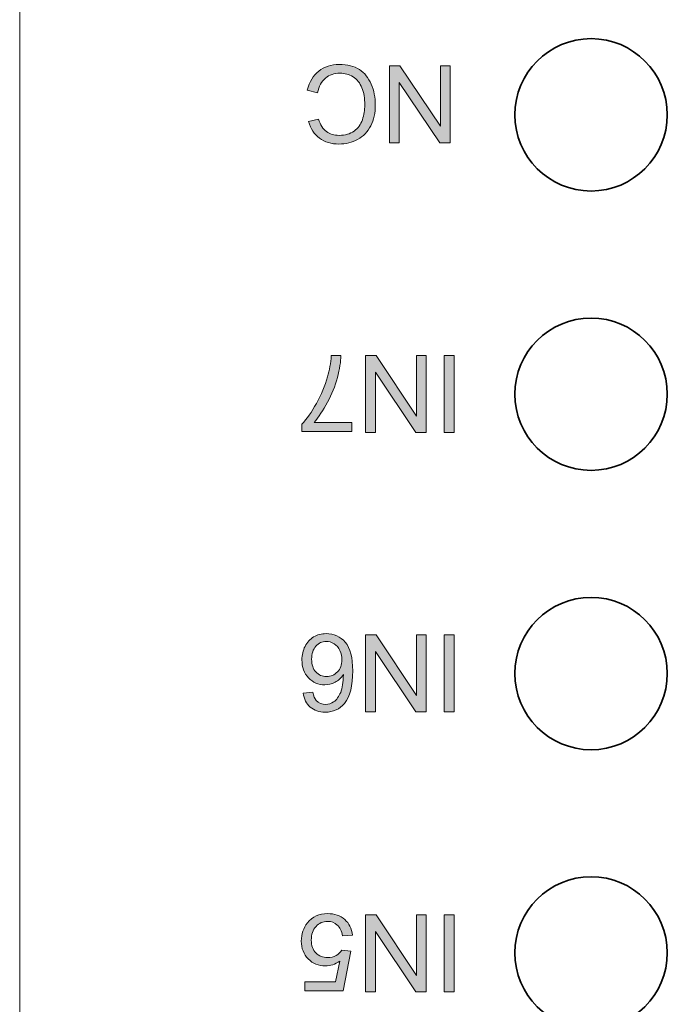
# Model space of a CAD drawing. Units: millimetres. Extents: x 0 to 210, y -297 to 0.
# Drawn here: x 61 to 74, y -109 to -89 of the extents above; entities that cross this region are included whole.
import ezdxf

# ---------------------------------------------------------------- set-up
doc = ezdxf.new("R2010")
doc.units = ezdxf.units.MM
doc.header["$MEASUREMENT"] = 0
doc.layers.add('Layer 1', color=7, linetype='Continuous', lineweight=0)

# ---------------------------------------------------------------- blocks, each defined once
blk = doc.blocks.new('Block_50')
at = {"layer": 'Layer 1'}
h = blk.add_hatch(color=250, dxfattribs=at)
h.dxf.hatch_style = 2
edge = h.paths.add_edge_path()
edge.add_spline(control_points=[(67.626, -107.383), (67.626, -107.383), (67.43, -107.4), (67.43, -107.4), (67.416, -107.305), (67.382, -107.233), (67.33, -107.185), (67.277, -107.137), (67.213, -107.113), (67.139, -107.113), (67.049, -107.113), (66.974, -107.147), (66.912, -107.215), (66.849, -107.282), (66.818, -107.372), (66.818, -107.483), (66.818, -107.589), (66.848, -107.673), (66.908, -107.735), (66.967, -107.796), (67.046, -107.826), (67.142, -107.826), (67.202, -107.826), (67.256, -107.813), (67.304, -107.786), (67.352, -107.758), (67.39, -107.723), (67.418, -107.68), (67.418, -107.68), (67.593, -107.702), (67.593, -107.702), (67.593, -107.702), (67.446, -108.481), (67.446, -108.481), (67.446, -108.481), (66.692, -108.481), (66.692, -108.481), (66.692, -108.481), (66.692, -108.303), (66.692, -108.303), (66.692, -108.303), (67.297, -108.303), (67.297, -108.303), (67.297, -108.303), (67.379, -107.896), (67.379, -107.896), (67.288, -107.959), (67.192, -107.991), (67.092, -107.991), (66.96, -107.991), (66.848, -107.945), (66.758, -107.853), (66.667, -107.762), (66.621, -107.644), (66.621, -107.5), (66.621, -107.363), (66.661, -107.244), (66.741, -107.144), (66.838, -107.022), (66.971, -106.96), (67.139, -106.96), (67.277, -106.96), (67.389, -106.999), (67.476, -107.076), (67.563, -107.153), (67.613, -107.256), (67.626, -107.383)], knot_values=[0, 0, 0, 0, 1, 1, 1, 2, 2, 2, 3, 3, 3, 4, 4, 4, 5, 5, 5, 6, 6, 6, 7, 7, 7, 8, 8, 8, 9, 9, 9, 10, 10, 10, 11, 11, 11, 12, 12, 12, 13, 13, 13, 14, 14, 14, 15, 15, 15, 16, 16, 16, 17, 17, 17, 18, 18, 18, 19, 19, 19, 20, 20, 20, 21, 21, 21, 22, 22, 22, 22], degree=3, periodic=0)
h = blk.add_hatch(color=250, dxfattribs=at)
h.dxf.hatch_style = 2
edge = h.paths.add_edge_path()
edge.add_spline(control_points=[(69.081, -106.986), (69.081, -106.986), (69.081, -108.501), (69.081, -108.501), (69.081, -108.501), (68.875, -108.501), (68.875, -108.501), (68.875, -108.501), (68.079, -107.312), (68.079, -107.312), (68.079, -107.312), (68.079, -108.501), (68.079, -108.501), (68.079, -108.501), (67.887, -108.501), (67.887, -108.501), (67.887, -108.501), (67.887, -106.986), (67.887, -106.986), (67.887, -106.986), (68.093, -106.986), (68.093, -106.986), (68.093, -106.986), (68.889, -108.177), (68.889, -108.177), (68.889, -108.177), (68.889, -106.986), (68.889, -106.986), (68.889, -106.986), (69.081, -106.986), (69.081, -106.986)], knot_values=[0, 0, 0, 0, 1, 1, 1, 2, 2, 2, 3, 3, 3, 4, 4, 4, 5, 5, 5, 6, 6, 6, 7, 7, 7, 8, 8, 8, 9, 9, 9, 10, 10, 10, 10], degree=3, periodic=0)
h = blk.add_hatch(color=250, dxfattribs=at)
h.dxf.hatch_style = 2
edge = h.paths.add_edge_path()
edge.add_spline(control_points=[(69.633, -106.986), (69.633, -106.986), (69.633, -108.501), (69.633, -108.501), (69.633, -108.501), (69.432, -108.501), (69.432, -108.501), (69.432, -108.501), (69.432, -106.986), (69.432, -106.986), (69.432, -106.986), (69.633, -106.986), (69.633, -106.986)], knot_values=[0, 0, 0, 0, 1, 1, 1, 2, 2, 2, 3, 3, 3, 4, 4, 4, 4], degree=3, periodic=0)
for points, knots in [([(67.626, -107.383), (67.626, -107.383), (67.43, -107.4), (67.43, -107.4), (67.416, -107.305), (67.382, -107.233), (67.33, -107.185), (67.277, -107.137), (67.213, -107.113), (67.139, -107.113), (67.049, -107.113), (66.974, -107.147), (66.912, -107.215), (66.849, -107.282), (66.818, -107.372), (66.818, -107.483), (66.818, -107.589), (66.848, -107.673), (66.908, -107.735), (66.967, -107.796), (67.046, -107.826), (67.142, -107.826), (67.202, -107.826), (67.256, -107.813), (67.304, -107.786), (67.352, -107.758), (67.39, -107.723), (67.418, -107.68), (67.418, -107.68), (67.593, -107.702), (67.593, -107.702), (67.593, -107.702), (67.446, -108.481), (67.446, -108.481), (67.446, -108.481), (66.692, -108.481), (66.692, -108.481), (66.692, -108.481), (66.692, -108.303), (66.692, -108.303), (66.692, -108.303), (67.297, -108.303), (67.297, -108.303), (67.297, -108.303), (67.379, -107.896), (67.379, -107.896), (67.288, -107.959), (67.192, -107.991), (67.092, -107.991), (66.96, -107.991), (66.848, -107.945), (66.758, -107.853), (66.667, -107.762), (66.621, -107.644), (66.621, -107.5), (66.621, -107.363), (66.661, -107.244), (66.741, -107.144), (66.838, -107.022), (66.971, -106.96), (67.139, -106.96), (67.277, -106.96), (67.389, -106.999), (67.476, -107.076), (67.563, -107.153), (67.613, -107.256), (67.626, -107.383)], [0, 0, 0, 0, 1, 1, 1, 2, 2, 2, 3, 3, 3, 4, 4, 4, 5, 5, 5, 6, 6, 6, 7, 7, 7, 8, 8, 8, 9, 9, 9, 10, 10, 10, 11, 11, 11, 12, 12, 12, 13, 13, 13, 14, 14, 14, 15, 15, 15, 16, 16, 16, 17, 17, 17, 18, 18, 18, 19, 19, 19, 20, 20, 20, 21, 21, 21, 22, 22, 22, 22]), ([(69.081, -106.986), (69.081, -106.986), (69.081, -108.501), (69.081, -108.501), (69.081, -108.501), (68.875, -108.501), (68.875, -108.501), (68.875, -108.501), (68.079, -107.312), (68.079, -107.312), (68.079, -107.312), (68.079, -108.501), (68.079, -108.501), (68.079, -108.501), (67.887, -108.501), (67.887, -108.501), (67.887, -108.501), (67.887, -106.986), (67.887, -106.986), (67.887, -106.986), (68.093, -106.986), (68.093, -106.986), (68.093, -106.986), (68.889, -108.177), (68.889, -108.177), (68.889, -108.177), (68.889, -106.986), (68.889, -106.986), (68.889, -106.986), (69.081, -106.986), (69.081, -106.986)], [0, 0, 0, 0, 1, 1, 1, 2, 2, 2, 3, 3, 3, 4, 4, 4, 5, 5, 5, 6, 6, 6, 7, 7, 7, 8, 8, 8, 9, 9, 9, 10, 10, 10, 10]), ([(69.633, -106.986), (69.633, -106.986), (69.633, -108.501), (69.633, -108.501), (69.633, -108.501), (69.432, -108.501), (69.432, -108.501), (69.432, -108.501), (69.432, -106.986), (69.432, -106.986), (69.432, -106.986), (69.633, -106.986), (69.633, -106.986)], [0, 0, 0, 0, 1, 1, 1, 2, 2, 2, 3, 3, 3, 4, 4, 4, 4])]:
    blk.add_open_spline(points, degree=3, knots=knots, dxfattribs=at)
blk = doc.blocks.new('Block_49')
at = {"layer": 'Layer 1'}
blk.add_blockref('Block_50', (0, 0), dxfattribs=at)
blk = doc.blocks.new('Block_52')
at = {"layer": 'Layer 1'}
h = blk.add_hatch(color=250, dxfattribs=at)
h.dxf.hatch_style = 2
edge = h.paths.add_edge_path()
edge.add_spline(control_points=[(67.42, -101.964), (67.42, -101.9), (67.406, -101.839), (67.379, -101.78), (67.352, -101.722), (67.314, -101.677), (67.265, -101.647), (67.216, -101.616), (67.165, -101.601), (67.111, -101.601), (67.032, -101.601), (66.965, -101.632), (66.908, -101.696), (66.852, -101.759), (66.824, -101.845), (66.824, -101.954), (66.824, -102.059), (66.852, -102.141), (66.907, -102.202), (66.963, -102.262), (67.033, -102.292), (67.118, -102.292), (67.202, -102.292), (67.274, -102.262), (67.332, -102.202), (67.391, -102.141), (67.42, -102.062), (67.42, -101.964)], knot_values=[0, 0, 0, 0, 1, 1, 1, 2, 2, 2, 3, 3, 3, 4, 4, 4, 5, 5, 5, 6, 6, 6, 7, 7, 7, 8, 8, 8, 9, 9, 9, 9], degree=3, periodic=0)
edge = h.paths.add_edge_path()
edge.add_spline(control_points=[(66.66, -102.618), (66.66, -102.618), (66.845, -102.603), (66.845, -102.603), (66.862, -102.676), (66.885, -102.729), (66.916, -102.762), (66.966, -102.815), (67.028, -102.842), (67.102, -102.842), (67.161, -102.842), (67.213, -102.825), (67.258, -102.792), (67.316, -102.749), (67.362, -102.687), (67.396, -102.605), (67.43, -102.523), (67.448, -102.406), (67.449, -102.255), (67.404, -102.323), (67.349, -102.374), (67.285, -102.407), (67.22, -102.44), (67.152, -102.456), (67.081, -102.456), (66.957, -102.456), (66.851, -102.411), (66.764, -102.319), (66.677, -102.228), (66.633, -102.11), (66.633, -101.965), (66.633, -101.87), (66.654, -101.782), (66.695, -101.7), (66.736, -101.619), (66.792, -101.556), (66.864, -101.513), (66.936, -101.469), (67.017, -101.448), (67.108, -101.448), (67.263, -101.448), (67.389, -101.505), (67.487, -101.619), (67.585, -101.733), (67.634, -101.921), (67.634, -102.182), (67.634, -102.475), (67.58, -102.688), (67.472, -102.821), (67.377, -102.937), (67.25, -102.995), (67.09, -102.995), (66.971, -102.995), (66.873, -102.961), (66.797, -102.894), (66.721, -102.828), (66.676, -102.735), (66.66, -102.618)], knot_values=[0, 0, 0, 0, 1, 1, 1, 2, 2, 2, 3, 3, 3, 4, 4, 4, 5, 5, 5, 6, 6, 6, 7, 7, 7, 8, 8, 8, 9, 9, 9, 10, 10, 10, 11, 11, 11, 12, 12, 12, 13, 13, 13, 14, 14, 14, 15, 15, 15, 16, 16, 16, 17, 17, 17, 18, 18, 18, 19, 19, 19, 19], degree=3, periodic=0)
h = blk.add_hatch(color=250, dxfattribs=at)
h.dxf.hatch_style = 2
edge = h.paths.add_edge_path()
edge.add_spline(control_points=[(69.081, -101.473), (69.081, -101.473), (69.081, -102.989), (69.081, -102.989), (69.081, -102.989), (68.875, -102.989), (68.875, -102.989), (68.875, -102.989), (68.079, -101.799), (68.079, -101.799), (68.079, -101.799), (68.079, -102.989), (68.079, -102.989), (68.079, -102.989), (67.887, -102.989), (67.887, -102.989), (67.887, -102.989), (67.887, -101.473), (67.887, -101.473), (67.887, -101.473), (68.093, -101.473), (68.093, -101.473), (68.093, -101.473), (68.889, -102.664), (68.889, -102.664), (68.889, -102.664), (68.889, -101.473), (68.889, -101.473), (68.889, -101.473), (69.081, -101.473), (69.081, -101.473)], knot_values=[0, 0, 0, 0, 1, 1, 1, 2, 2, 2, 3, 3, 3, 4, 4, 4, 5, 5, 5, 6, 6, 6, 7, 7, 7, 8, 8, 8, 9, 9, 9, 10, 10, 10, 10], degree=3, periodic=0)
h = blk.add_hatch(color=250, dxfattribs=at)
h.dxf.hatch_style = 2
edge = h.paths.add_edge_path()
edge.add_spline(control_points=[(69.633, -101.473), (69.633, -101.473), (69.633, -102.989), (69.633, -102.989), (69.633, -102.989), (69.432, -102.989), (69.432, -102.989), (69.432, -102.989), (69.432, -101.473), (69.432, -101.473), (69.432, -101.473), (69.633, -101.473), (69.633, -101.473)], knot_values=[0, 0, 0, 0, 1, 1, 1, 2, 2, 2, 3, 3, 3, 4, 4, 4, 4], degree=3, periodic=0)
for points, knots in [([(66.66, -102.618), (66.66, -102.618), (66.845, -102.603), (66.845, -102.603), (66.862, -102.676), (66.885, -102.729), (66.916, -102.762), (66.966, -102.815), (67.028, -102.842), (67.102, -102.842), (67.161, -102.842), (67.213, -102.825), (67.258, -102.792), (67.316, -102.749), (67.362, -102.687), (67.396, -102.605), (67.43, -102.523), (67.448, -102.406), (67.449, -102.255), (67.404, -102.323), (67.349, -102.374), (67.285, -102.407), (67.22, -102.44), (67.152, -102.456), (67.081, -102.456), (66.957, -102.456), (66.851, -102.411), (66.764, -102.319), (66.677, -102.228), (66.633, -102.11), (66.633, -101.965), (66.633, -101.87), (66.654, -101.782), (66.695, -101.7), (66.736, -101.619), (66.792, -101.556), (66.864, -101.513), (66.936, -101.469), (67.017, -101.448), (67.108, -101.448), (67.263, -101.448), (67.389, -101.505), (67.487, -101.619), (67.585, -101.733), (67.634, -101.921), (67.634, -102.182), (67.634, -102.475), (67.58, -102.688), (67.472, -102.821), (67.377, -102.937), (67.25, -102.995), (67.09, -102.995), (66.971, -102.995), (66.873, -102.961), (66.797, -102.894), (66.721, -102.828), (66.676, -102.735), (66.66, -102.618)], [0, 0, 0, 0, 1, 1, 1, 2, 2, 2, 3, 3, 3, 4, 4, 4, 5, 5, 5, 6, 6, 6, 7, 7, 7, 8, 8, 8, 9, 9, 9, 10, 10, 10, 11, 11, 11, 12, 12, 12, 13, 13, 13, 14, 14, 14, 15, 15, 15, 16, 16, 16, 17, 17, 17, 18, 18, 18, 19, 19, 19, 19]), ([(69.081, -101.473), (69.081, -101.473), (69.081, -102.989), (69.081, -102.989), (69.081, -102.989), (68.875, -102.989), (68.875, -102.989), (68.875, -102.989), (68.079, -101.799), (68.079, -101.799), (68.079, -101.799), (68.079, -102.989), (68.079, -102.989), (68.079, -102.989), (67.887, -102.989), (67.887, -102.989), (67.887, -102.989), (67.887, -101.473), (67.887, -101.473), (67.887, -101.473), (68.093, -101.473), (68.093, -101.473), (68.093, -101.473), (68.889, -102.664), (68.889, -102.664), (68.889, -102.664), (68.889, -101.473), (68.889, -101.473), (68.889, -101.473), (69.081, -101.473), (69.081, -101.473)], [0, 0, 0, 0, 1, 1, 1, 2, 2, 2, 3, 3, 3, 4, 4, 4, 5, 5, 5, 6, 6, 6, 7, 7, 7, 8, 8, 8, 9, 9, 9, 10, 10, 10, 10]), ([(69.633, -101.473), (69.633, -101.473), (69.633, -102.989), (69.633, -102.989), (69.633, -102.989), (69.432, -102.989), (69.432, -102.989), (69.432, -102.989), (69.432, -101.473), (69.432, -101.473), (69.432, -101.473), (69.633, -101.473), (69.633, -101.473)], [0, 0, 0, 0, 1, 1, 1, 2, 2, 2, 3, 3, 3, 4, 4, 4, 4]), ([(67.42, -101.964), (67.42, -101.9), (67.406, -101.839), (67.379, -101.78), (67.352, -101.722), (67.314, -101.677), (67.265, -101.647), (67.216, -101.616), (67.165, -101.601), (67.111, -101.601), (67.032, -101.601), (66.965, -101.632), (66.908, -101.696), (66.852, -101.759), (66.824, -101.845), (66.824, -101.954), (66.824, -102.059), (66.852, -102.141), (66.907, -102.202), (66.963, -102.262), (67.033, -102.292), (67.118, -102.292), (67.202, -102.292), (67.274, -102.262), (67.332, -102.202), (67.391, -102.141), (67.42, -102.062), (67.42, -101.964)], [0, 0, 0, 0, 1, 1, 1, 2, 2, 2, 3, 3, 3, 4, 4, 4, 5, 5, 5, 6, 6, 6, 7, 7, 7, 8, 8, 8, 9, 9, 9, 9])]:
    blk.add_open_spline(points, degree=3, knots=knots, dxfattribs=at)
blk = doc.blocks.new('Block_51')
at = {"layer": 'Layer 1'}
blk.add_blockref('Block_52', (0, 0), dxfattribs=at)
blk = doc.blocks.new('Block_54')
at = {"layer": 'Layer 1'}
h = blk.add_hatch(color=250, dxfattribs=at)
h.dxf.hatch_style = 2
edge = h.paths.add_edge_path()
edge.add_spline(control_points=[(67.613, -97.29), (67.613, -97.29), (67.613, -97.469), (67.613, -97.469), (67.613, -97.469), (66.632, -97.469), (66.632, -97.469), (66.632, -97.469), (66.632, -97.324), (66.632, -97.324), (66.729, -97.222), (66.824, -97.085), (66.919, -96.915), (67.014, -96.745), (67.087, -96.57), (67.139, -96.39), (67.176, -96.263), (67.2, -96.124), (67.21, -95.973), (67.21, -95.973), (67.401, -95.973), (67.401, -95.973), (67.399, -96.093), (67.376, -96.237), (67.331, -96.405), (67.286, -96.574), (67.222, -96.737), (67.138, -96.894), (67.054, -97.051), (66.965, -97.183), (66.871, -97.29), (66.871, -97.29), (67.613, -97.29), (67.613, -97.29)], knot_values=[0, 0, 0, 0, 1, 1, 1, 2, 2, 2, 3, 3, 3, 4, 4, 4, 5, 5, 5, 6, 6, 6, 7, 7, 7, 8, 8, 8, 9, 9, 9, 10, 10, 10, 11, 11, 11, 11], degree=3, periodic=0)
h = blk.add_hatch(color=250, dxfattribs=at)
h.dxf.hatch_style = 2
edge = h.paths.add_edge_path()
edge.add_spline(control_points=[(69.081, -95.973), (69.081, -95.973), (69.081, -97.489), (69.081, -97.489), (69.081, -97.489), (68.875, -97.489), (68.875, -97.489), (68.875, -97.489), (68.079, -96.299), (68.079, -96.299), (68.079, -96.299), (68.079, -97.489), (68.079, -97.489), (68.079, -97.489), (67.887, -97.489), (67.887, -97.489), (67.887, -97.489), (67.887, -95.973), (67.887, -95.973), (67.887, -95.973), (68.093, -95.973), (68.093, -95.973), (68.093, -95.973), (68.888, -97.164), (68.888, -97.164), (68.888, -97.164), (68.888, -95.973), (68.888, -95.973), (68.888, -95.973), (69.081, -95.973), (69.081, -95.973)], knot_values=[0, 0, 0, 0, 1, 1, 1, 2, 2, 2, 3, 3, 3, 4, 4, 4, 5, 5, 5, 6, 6, 6, 7, 7, 7, 8, 8, 8, 9, 9, 9, 10, 10, 10, 10], degree=3, periodic=0)
h = blk.add_hatch(color=250, dxfattribs=at)
h.dxf.hatch_style = 2
edge = h.paths.add_edge_path()
edge.add_spline(control_points=[(69.633, -95.973), (69.633, -95.973), (69.633, -97.489), (69.633, -97.489), (69.633, -97.489), (69.432, -97.489), (69.432, -97.489), (69.432, -97.489), (69.432, -95.973), (69.432, -95.973), (69.432, -95.973), (69.633, -95.973), (69.633, -95.973)], knot_values=[0, 0, 0, 0, 1, 1, 1, 2, 2, 2, 3, 3, 3, 4, 4, 4, 4], degree=3, periodic=0)
for points, knots in [([(67.613, -97.29), (67.613, -97.29), (67.613, -97.469), (67.613, -97.469), (67.613, -97.469), (66.632, -97.469), (66.632, -97.469), (66.632, -97.469), (66.632, -97.324), (66.632, -97.324), (66.729, -97.222), (66.824, -97.085), (66.919, -96.915), (67.014, -96.745), (67.087, -96.57), (67.139, -96.39), (67.176, -96.263), (67.2, -96.124), (67.21, -95.973), (67.21, -95.973), (67.401, -95.973), (67.401, -95.973), (67.399, -96.093), (67.376, -96.237), (67.331, -96.405), (67.286, -96.574), (67.222, -96.737), (67.138, -96.894), (67.054, -97.051), (66.965, -97.183), (66.871, -97.29), (66.871, -97.29), (67.613, -97.29), (67.613, -97.29)], [0, 0, 0, 0, 1, 1, 1, 2, 2, 2, 3, 3, 3, 4, 4, 4, 5, 5, 5, 6, 6, 6, 7, 7, 7, 8, 8, 8, 9, 9, 9, 10, 10, 10, 11, 11, 11, 11]), ([(69.081, -95.973), (69.081, -95.973), (69.081, -97.489), (69.081, -97.489), (69.081, -97.489), (68.875, -97.489), (68.875, -97.489), (68.875, -97.489), (68.079, -96.299), (68.079, -96.299), (68.079, -96.299), (68.079, -97.489), (68.079, -97.489), (68.079, -97.489), (67.887, -97.489), (67.887, -97.489), (67.887, -97.489), (67.887, -95.973), (67.887, -95.973), (67.887, -95.973), (68.093, -95.973), (68.093, -95.973), (68.093, -95.973), (68.888, -97.164), (68.888, -97.164), (68.888, -97.164), (68.888, -95.973), (68.888, -95.973), (68.888, -95.973), (69.081, -95.973), (69.081, -95.973)], [0, 0, 0, 0, 1, 1, 1, 2, 2, 2, 3, 3, 3, 4, 4, 4, 5, 5, 5, 6, 6, 6, 7, 7, 7, 8, 8, 8, 9, 9, 9, 10, 10, 10, 10]), ([(69.633, -95.973), (69.633, -95.973), (69.633, -97.489), (69.633, -97.489), (69.633, -97.489), (69.432, -97.489), (69.432, -97.489), (69.432, -97.489), (69.432, -95.973), (69.432, -95.973), (69.432, -95.973), (69.633, -95.973), (69.633, -95.973)], [0, 0, 0, 0, 1, 1, 1, 2, 2, 2, 3, 3, 3, 4, 4, 4, 4])]:
    blk.add_open_spline(points, degree=3, knots=knots, dxfattribs=at)
blk = doc.blocks.new('Block_53')
at = {"layer": 'Layer 1'}
blk.add_blockref('Block_54', (0, 0), dxfattribs=at)
blk = doc.blocks.new('Block_90')
at = {"layer": 'Layer 1'}
h = blk.add_hatch(color=250, dxfattribs=at)
h.dxf.hatch_style = 2
edge = h.paths.add_edge_path()
edge.add_spline(control_points=[(66.939, -90.799), (66.939, -90.799), (66.738, -90.749), (66.738, -90.749), (66.78, -90.584), (66.856, -90.459), (66.965, -90.372), (67.074, -90.286), (67.208, -90.242), (67.366, -90.242), (67.529, -90.242), (67.662, -90.276), (67.764, -90.342), (67.866, -90.409), (67.944, -90.505), (67.998, -90.631), (68.051, -90.757), (68.078, -90.892), (68.078, -91.037), (68.078, -91.195), (68.048, -91.333), (67.987, -91.45), (67.927, -91.568), (67.841, -91.657), (67.73, -91.718), (67.619, -91.779), (67.496, -91.809), (67.363, -91.809), (67.211, -91.809), (67.084, -91.771), (66.98, -91.693), (66.877, -91.616), (66.805, -91.508), (66.764, -91.368), (66.764, -91.368), (66.962, -91.321), (66.962, -91.321), (66.997, -91.432), (67.048, -91.512), (67.115, -91.562), (67.181, -91.612), (67.265, -91.638), (67.367, -91.638), (67.483, -91.638), (67.581, -91.61), (67.659, -91.554), (67.737, -91.498), (67.792, -91.423), (67.824, -91.329), (67.855, -91.235), (67.871, -91.138), (67.871, -91.038), (67.871, -90.909), (67.852, -90.797), (67.815, -90.701), (67.777, -90.605), (67.719, -90.533), (67.64, -90.485), (67.56, -90.438), (67.475, -90.414), (67.382, -90.414), (67.27, -90.414), (67.175, -90.446), (67.097, -90.511), (67.019, -90.576), (66.966, -90.672), (66.939, -90.799)], knot_values=[0, 0, 0, 0, 1, 1, 1, 2, 2, 2, 3, 3, 3, 4, 4, 4, 5, 5, 5, 6, 6, 6, 7, 7, 7, 8, 8, 8, 9, 9, 9, 10, 10, 10, 11, 11, 11, 12, 12, 12, 13, 13, 13, 14, 14, 14, 15, 15, 15, 16, 16, 16, 17, 17, 17, 18, 18, 18, 19, 19, 19, 20, 20, 20, 21, 21, 21, 22, 22, 22, 22], degree=3, periodic=0)
h = blk.add_hatch(color=250, dxfattribs=at)
h.dxf.hatch_style = 2
edge = h.paths.add_edge_path()
edge.add_spline(control_points=[(69.551, -90.268), (69.551, -90.268), (69.551, -91.783), (69.551, -91.783), (69.551, -91.783), (69.345, -91.783), (69.345, -91.783), (69.345, -91.783), (68.549, -90.594), (68.549, -90.594), (68.549, -90.594), (68.549, -91.783), (68.549, -91.783), (68.549, -91.783), (68.357, -91.783), (68.357, -91.783), (68.357, -91.783), (68.357, -90.268), (68.357, -90.268), (68.357, -90.268), (68.563, -90.268), (68.563, -90.268), (68.563, -90.268), (69.358, -91.459), (69.358, -91.459), (69.358, -91.459), (69.358, -90.268), (69.358, -90.268), (69.358, -90.268), (69.551, -90.268), (69.551, -90.268)], knot_values=[0, 0, 0, 0, 1, 1, 1, 2, 2, 2, 3, 3, 3, 4, 4, 4, 5, 5, 5, 6, 6, 6, 7, 7, 7, 8, 8, 8, 9, 9, 9, 10, 10, 10, 10], degree=3, periodic=0)
for points, knots in [([(66.939, -90.799), (66.939, -90.799), (66.738, -90.749), (66.738, -90.749), (66.78, -90.584), (66.856, -90.459), (66.965, -90.372), (67.074, -90.286), (67.208, -90.242), (67.366, -90.242), (67.529, -90.242), (67.662, -90.276), (67.764, -90.342), (67.866, -90.409), (67.944, -90.505), (67.998, -90.631), (68.051, -90.757), (68.078, -90.892), (68.078, -91.037), (68.078, -91.195), (68.048, -91.333), (67.987, -91.45), (67.927, -91.568), (67.841, -91.657), (67.73, -91.718), (67.619, -91.779), (67.496, -91.809), (67.363, -91.809), (67.211, -91.809), (67.084, -91.771), (66.98, -91.693), (66.877, -91.616), (66.805, -91.508), (66.764, -91.368), (66.764, -91.368), (66.962, -91.321), (66.962, -91.321), (66.997, -91.432), (67.048, -91.512), (67.115, -91.562), (67.181, -91.612), (67.265, -91.638), (67.367, -91.638), (67.483, -91.638), (67.581, -91.61), (67.659, -91.554), (67.737, -91.498), (67.792, -91.423), (67.824, -91.329), (67.855, -91.235), (67.871, -91.138), (67.871, -91.038), (67.871, -90.909), (67.852, -90.797), (67.815, -90.701), (67.777, -90.605), (67.719, -90.533), (67.64, -90.485), (67.56, -90.438), (67.475, -90.414), (67.382, -90.414), (67.27, -90.414), (67.175, -90.446), (67.097, -90.511), (67.019, -90.576), (66.966, -90.672), (66.939, -90.799)], [0, 0, 0, 0, 1, 1, 1, 2, 2, 2, 3, 3, 3, 4, 4, 4, 5, 5, 5, 6, 6, 6, 7, 7, 7, 8, 8, 8, 9, 9, 9, 10, 10, 10, 11, 11, 11, 12, 12, 12, 13, 13, 13, 14, 14, 14, 15, 15, 15, 16, 16, 16, 17, 17, 17, 18, 18, 18, 19, 19, 19, 20, 20, 20, 21, 21, 21, 22, 22, 22, 22]), ([(69.551, -90.268), (69.551, -90.268), (69.551, -91.783), (69.551, -91.783), (69.551, -91.783), (69.345, -91.783), (69.345, -91.783), (69.345, -91.783), (68.549, -90.594), (68.549, -90.594), (68.549, -90.594), (68.549, -91.783), (68.549, -91.783), (68.549, -91.783), (68.357, -91.783), (68.357, -91.783), (68.357, -91.783), (68.357, -90.268), (68.357, -90.268), (68.357, -90.268), (68.563, -90.268), (68.563, -90.268), (68.563, -90.268), (69.358, -91.459), (69.358, -91.459), (69.358, -91.459), (69.358, -90.268), (69.358, -90.268), (69.358, -90.268), (69.551, -90.268), (69.551, -90.268)], [0, 0, 0, 0, 1, 1, 1, 2, 2, 2, 3, 3, 3, 4, 4, 4, 5, 5, 5, 6, 6, 6, 7, 7, 7, 8, 8, 8, 9, 9, 9, 10, 10, 10, 10])]:
    blk.add_open_spline(points, degree=3, knots=knots, dxfattribs=at)
blk = doc.blocks.new('Block_89')
at = {"layer": 'Layer 1'}
blk.add_blockref('Block_90', (0, 0), dxfattribs=at)
blk = doc.blocks.new('Block_30')
at = {"layer": 'Layer 1', "color": 250, "lineweight": 18}
blk.add_line((61.078, -147.987), (61.078, -69.987), dxfattribs=at)
at = {"layer": 'Layer 1', "color": 250, "lineweight": 35}
for points in [[(72.325, -92.734), (71.499, -92.734), (70.825, -92.06), (70.825, -91.234), (70.825, -90.408), (71.499, -89.734), (72.325, -89.734), (73.151, -89.734), (73.825, -90.408), (73.825, -91.234), (73.825, -92.06), (73.151, -92.734), (72.325, -92.734)], [(72.325, -98.234), (71.499, -98.234), (70.825, -97.56), (70.825, -96.734), (70.825, -95.908), (71.499, -95.234), (72.325, -95.234), (73.151, -95.234), (73.825, -95.908), (73.825, -96.734), (73.825, -97.56), (73.151, -98.234), (72.325, -98.234)], [(72.325, -103.734), (71.499, -103.734), (70.825, -103.06), (70.825, -102.234), (70.825, -101.408), (71.499, -100.734), (72.325, -100.734), (73.151, -100.734), (73.825, -101.408), (73.825, -102.234), (73.825, -103.06), (73.151, -103.734), (72.325, -103.734)], [(72.325, -109.234), (71.499, -109.234), (70.825, -108.56), (70.825, -107.734), (70.825, -106.908), (71.499, -106.234), (72.325, -106.234), (73.151, -106.234), (73.825, -106.908), (73.825, -107.734), (73.825, -108.56), (73.151, -109.234), (72.325, -109.234)]]:
    blk.add_open_spline(points, degree=3, knots=[0, 0, 0, 0, 1, 1, 1, 2, 2, 2, 3, 3, 3, 4, 4, 4, 4], dxfattribs=at)
at = {"layer": 'Layer 1'}
for name in ['Block_89', 'Block_53', 'Block_51', 'Block_49']:
    blk.add_blockref(name, (0, 0), dxfattribs=at)

msp = doc.modelspace()

# ---------------------------------------------------------------- block references
at = {"layer": 'Layer 1'}
msp.add_blockref('Block_30', (0, 0), dxfattribs=at)

doc.saveas('drawing.dxf')
